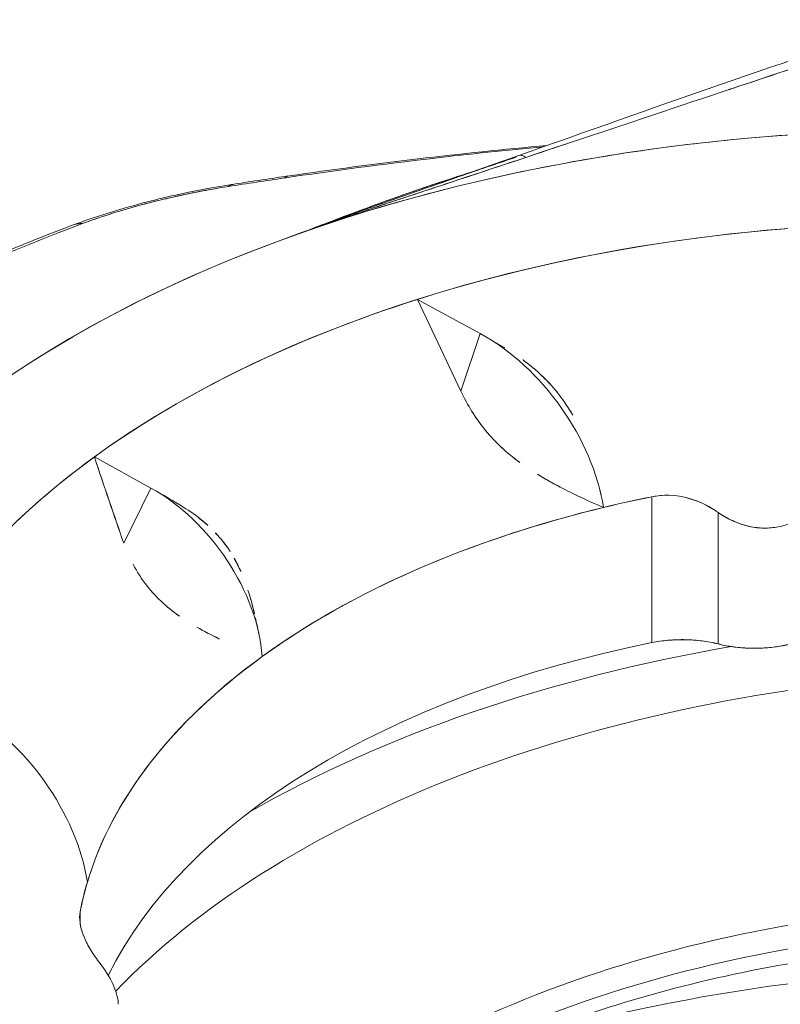
# Model space of a CAD drawing. Units: inches. Extents: x 3 to 247, y 3 to 15.
# Drawn here: x 219 to 219, y 11 to 11 of the extents above; entities that cross this region are included whole.
import ezdxf

# ---------------------------------------------------------------- set-up
doc = ezdxf.new("R2010")
doc.units = ezdxf.units.IN
doc.header["$MEASUREMENT"] = 0
doc.layers.get('0').update_dxf_attribs({"linetype": 'CONTINUOUS'})
doc.layers.add('DETAIL', color=1, linetype='CONTINUOUS')

# ---------------------------------------------------------------- blocks, each defined once
blk = doc.blocks.new('A$C61a6ffb6')
at = {"color": 0, "linetype": 'Continuous', "lineweight": 0, "extrusion": (1e-16, 0.816497, 0.57735)}
for p, q in [((-0.44909, 20.81124), (-0.41878, 20.7471)), ((-0.44909, 20.81124), (-0.40532, 20.78745)), ((-0.41878, 20.7471), (-0.44909, 20.81124)), ((-0.40532, 20.78745), (-0.44909, 20.81124)), ((-0.40532, 20.78745), (-0.41878, 20.7471)), ((-0.40532, 20.78745), (-0.41878, 20.7471)), ((-0.63558, 20.67934), (-0.67511, 20.7011)), ((-0.67511, 20.7011), (-0.63558, 20.67934)), ((-0.65456, 20.64067), (-0.63558, 20.67934)), ((-0.65456, 20.64067), (-0.63558, 20.67934)), ((-0.28503, 20.67325), (-0.28503, 20.57119)), ((-0.28503, 20.57119), (-0.28503, 20.67325)), ((-0.61669, 20.66827), (-0.6166, 20.66822)), ((-0.61669, 20.66827), (-0.6166, 20.66822)), ((-0.23876, 20.6623), (-0.23876, 20.57028)), ((-0.23876, 20.6623), (-0.23876, 20.57028)), ((-0.6851, 20.37458), (-0.6851, 20.38288)), ((-0.6851, 20.38288), (-0.6851, 20.37458)), ((-0.68545, 20.37891), (-0.68545, 20.37865))]:
    blk.add_line(p, q, dxfattribs=at)
at = {"color": 0, "linetype": 'Continuous', "lineweight": 0, "extrusion": (1e-16, 0, -1)}
blk.add_ellipse((-0.0862, 20.43779), major_axis=(-0.8525, 0), ratio=0.57735, start_param=-0.50172, end_param=1.845611, dxfattribs=at)
at = {"color": 0, "linetype": 'Continuous', "lineweight": 0}
for centre, major_axis, ratio, start_param, end_param in [((-0.0862, 20.43065), (-0.7525, 0), 0.57735, -2.163481, 0.832734), ((-0.37294, 20.8979), (-0.00543, 0.01399), 0.478968, -0.645671, -0.015534), ((0.67741, 17.79954), (-3.6611, 1.30772), 0.780207, -0.972284, -0.961462), ((-0.56819, 20.83267), (-0.00913, 0.0593), 0.370186, 0, 0.186534), ((-0.53004, 20.83837), (-0.00856, 0.05939), 0.364918, 0, 0.180607), ((-0.0862, 20.33063), (-1.10056, 0), 0.57735, -0.997074, -0.346829), ((-0.66831, 20.80739), (-0.02097, 0.05621), 0.443163, -0.21314, 0), ((-0.413, 20.69171), (-0.07165, 0.09872), 0.638997, -2.246153, -0.92949), ((-0.64304, 20.59383), (-0.06422, 0.08848), 0.638997, -2.343689, -0.9362), ((-0.0862, 20.34489), (-0.6025, 0), 0.57735, -1.234479, -1.174121), ((-0.0862, 20.34489), (-0.6025, 0), 0.57735, -1.174121, -0.671952), ((-0.0862, 20.24283), (-0.6025, 0), 0.57735, -1.234479, -0.278358), ((0, 20.12426), (-0.80283, 0), 0.57735, -1.280879, -0.786157), ((0.0862, 20.33111), (0.7525, 0), 0.57735, -2.40353, 0.592685), ((-0.0862, 20.34489), (-0.6025, 0), 0.57735, -0.671952, -0.169783), ((-0.77406, 20.42964), (-0.07165, 0.09872), 0.638997, -2.246153, -0.92949), ((-0.0862, 20.34489), (-0.6025, 0), 0.57735, -0.169783, -0.109424), ((0, 20.01407), (-0.65085, 0), 0.57735, -2.356194, -0.370385), ((0, 20.01407), (-0.65085, 0), 0.57735, -2.356194, -0.370385), ((0, 20.00094), (-0.645, 0), 0.57735, -2.356194, -0.386957), ((0, 19.85421), (-0.85, 0), 0.57735, -2.027548, -1.114045)]:
    blk.add_ellipse(centre, major_axis=major_axis, ratio=ratio, start_param=start_param, end_param=end_param, dxfattribs=at)
at = {"color": 0, "linetype": 'Continuous', "lineweight": 0, "extrusion": (0, -1e-16, -1)}
for centre, major_axis, ratio, start_param, end_param in [((-0.37294, 20.89791), (-0.00543, 0.01399), 0.478973, -0.017316, 0.645728), ((-0.0862, 20.43779), (-0.8525, 0), 0.57735, -0.50172, 1.02473), ((-0.0862, 20.24283), (-0.6025, 0), 0.57735, 0.278358, 1.234479), ((0, 20.12426), (0.80283, 0), 0.57735, -2.355436, -1.860713), ((0, 19.85421), (0.85, 0), 0.57735, -2.027548, -1.114045)]:
    blk.add_ellipse(centre, major_axis=major_axis, ratio=ratio, start_param=start_param, end_param=end_param, dxfattribs=at)
at = {"color": 0, "linetype": 'Continuous', "lineweight": 0, "extrusion": (-1e-16, -2e-16, -1)}
blk.add_ellipse((-0.56819, 20.83267), major_axis=(-0.00913, 0.0593), ratio=0.370186, start_param=-0.186534, end_param=0, dxfattribs=at)
at = {"color": 0, "linetype": 'Continuous', "lineweight": 0, "extrusion": (0, 1e-16, -1)}
for centre, major_axis, ratio, start_param, end_param in [((0.67733, 17.80024), (3.6607, -1.30716), 0.78015, -2.174573, -2.169228), ((0, 20.11566), (0.75526, 0), 0.57735, -2.634572, -0.785398)]:
    blk.add_ellipse(centre, major_axis=major_axis, ratio=ratio, start_param=start_param, end_param=end_param, dxfattribs=at)
at = {"color": 0, "linetype": 'Continuous', "lineweight": 0, "extrusion": (0, 0, -1)}
for centre, major_axis, start_param, end_param in [((-0.0862, 20.43065), (0.7525, 0), -2.074019, -0.978111), ((-0.0862, 20.34489), (-0.6025, 0), 0.109424, 1.234479)]:
    blk.add_ellipse(centre, major_axis=major_axis, ratio=0.57735, start_param=start_param, end_param=end_param, dxfattribs=at)
at = {"color": 0, "linetype": 'Continuous', "lineweight": 0, "extrusion": (1e-16, -2e-16, -1)}
for centre, major_axis, start_param, end_param in [((-0.0862, 20.33063), (-1.10056, 0), 0.346829, 0.997074), ((-0.0862, 20.43065), (0.7525, 0), -2.469641, -2.074019), ((0.0862, 20.33825), (0.8525, 0), -0.274814, 2.072516)]:
    blk.add_ellipse(centre, major_axis=major_axis, ratio=0.57735, start_param=start_param, end_param=end_param, dxfattribs=at)
at = {"color": 0, "linetype": 'Continuous', "lineweight": 0, "extrusion": (1e-16, -1e-16, -1)}
for centre, major_axis, ratio, start_param, end_param in [((-0.66831, 20.80739), (-0.02097, 0.05621), 0.443163, 0, 0.21314), ((-0.0862, 20.43065), (-0.7525, 0), 0.57735, 0.27633, 0.671952), ((-0.64304, 20.59383), (0.06422, -0.08848), 0.638997, -2.205392, -0.797904)]:
    blk.add_ellipse(centre, major_axis=major_axis, ratio=ratio, start_param=start_param, end_param=end_param, dxfattribs=at)
at = {"color": 0, "linetype": 'Continuous', "lineweight": 0, "extrusion": (-1e-16, -3e-16, -1)}
blk.add_ellipse((-0.413, 20.69171), major_axis=(0.07165, -0.09872), ratio=0.638997, start_param=-2.212103, end_param=-0.89544, dxfattribs=at)
at = {"color": 0, "linetype": 'Continuous', "lineweight": 0, "extrusion": (0, 2e-16, -1)}
blk.add_ellipse((0, 20.11566), major_axis=(0.75526, 0), ratio=0.57735, start_param=-2.634572, end_param=-0.785398, dxfattribs=at)
at = {"color": 0, "linetype": 'Continuous', "lineweight": 0, "extrusion": (-1e-16, -1e-16, -1)}
blk.add_ellipse((-0.0862, 20.43065), major_axis=(-0.7525, 0), ratio=0.57735, start_param=-0.832734, end_param=0.27633, dxfattribs=at)
at = {"color": 0, "linetype": 'Continuous', "lineweight": 0, "extrusion": (-2e-16, -1e-16, -1)}
blk.add_ellipse((-0.77406, 20.42964), major_axis=(0.07165, -0.09872), ratio=0.638997, start_param=-2.212103, end_param=-0.89544, dxfattribs=at)
at = {"color": 0, "linetype": 'Continuous', "lineweight": 0, "extrusion": (0, -2e-16, -1)}
blk.add_ellipse((0, 20.00094), major_axis=(-0.645, 0), ratio=0.57735, start_param=0.386957, end_param=2.356194, dxfattribs=at)
at = {"color": 0, "linetype": 'Continuous', "lineweight": 0}
for points in [[(-0.37826, 20.91194), (-0.2842, 20.94498), (-0.19081, 20.97926), (-0.09821, 21.00698)], [(-0.27538, 20.94329), (-0.27539, 20.94329), (-0.27541, 20.94329), (-0.27542, 20.94328)], [(-0.5386, 20.89775), (-0.47908, 20.90633), (-0.419, 20.91361), (-0.35833, 20.91893)], [(-0.34214, 20.92102), (-0.35237, 20.91761), (-0.36272, 20.91415), (-0.37324, 20.91064)], [(-0.5058, 20.86692), (-0.46352, 20.88231), (-0.42064, 20.89705), (-0.37826, 20.91193)], [(-0.37636, 20.91207), (-0.37636, 20.91207), (-0.37635, 20.91208), (-0.37635, 20.91208)], [(-0.57733, 20.89197), (-0.56445, 20.89396), (-0.55154, 20.89589), (-0.5386, 20.89775)], [(-0.67511, 20.7011), (-0.66821, 20.68031), (-0.66135, 20.66016), (-0.65456, 20.64067)], [(-0.67511, 20.7011), (-0.66823, 20.68037), (-0.66138, 20.66023), (-0.65456, 20.64067)], [(-0.36346, 20.68795), (-0.35904, 20.68528), (-0.35435, 20.68267), (-0.34934, 20.68004)], [(-0.32151, 20.67835), (-0.32121, 20.67699), (-0.3209, 20.67563), (-0.3206, 20.67427)], [(-0.2762, 20.67425), (-0.27919, 20.67417), (-0.28214, 20.67384), (-0.28503, 20.67325)], [(-0.5625, 20.58854), (-0.56174, 20.58507), (-0.56097, 20.5816), (-0.56019, 20.57812)], [(-0.23876, 20.57028), (-0.25359, 20.57402), (-0.27068, 20.57409), (-0.28503, 20.57119)]]:
    blk.add_open_spline(points, degree=3, dxfattribs=at)
for points, knots in [([(-0.37324, 20.91065), (-0.35055, 20.91822), (-0.32792, 20.92576), (-0.2685, 20.94559), (-0.23186, 20.95785), (-0.17756, 20.97594), (-0.15957, 20.98191), (-0.1328, 20.99069), (-0.12391, 20.99358), (-0.11065, 20.99784), (-0.10624, 20.99924), (-0.09965, 21.00132), (-0.09747, 21.002), (-0.09305, 21.00337), (-0.09072, 21.00409), (-0.0885, 21.00477)], [0.074199809, 0.074199809, 0.074199809, 0.074199809, 0.07621197, 0.07621197, 0.079507372, 0.079507372, 0.081155073, 0.081155073, 0.081978924, 0.081978924, 0.082390849, 0.082390849, 0.082596812, 0.082596812, 0.082802774, 0.082802774, 0.082802774, 0.082802774]), ([(-0.0885, 21.00477), (-0.1074, 20.99899), (-0.13112, 20.99128), (-0.158, 20.98241), (-0.15855, 20.98223), (-0.15898, 20.98209), (-0.15941, 20.98194), (-0.18051, 20.97497), (-0.20384, 20.96714), (-0.22798, 20.95912), (-0.22916, 20.95873), (-0.23034, 20.95834), (-0.23151, 20.95795)], [0, 0, 0, 0, 0.25, 0.25, 0.25, 0.2550535, 0.2550535, 0.2550535, 0.5, 0.5, 0.5, 0.5120184, 0.5120184, 0.5120184, 0.5120184]), ([(-0.52893, 20.8584), (-0.47909, 20.87589), (-0.42614, 20.89041), (-0.31621, 20.91292), (-0.25924, 20.92091), (-0.14368, 20.93001), (-0.08509, 20.93113), (0.03127, 20.92645), (0.08902, 20.92065), (0.14515, 20.91151)], [-1.2179985, -1.2179985, -1.2179985, -1.2179985, -1.01278, -1.01278, -0.8075616, -0.8075616, -0.6023432, -0.6023432, -0.3971303, -0.3971303, -0.3971303, -0.3971303]), ([(-0.54236, 20.89622), (-0.50795, 20.90128), (-0.4732, 20.90591), (-0.41267, 20.91296), (-0.38692, 20.91564), (-0.36107, 20.91797)], [0.024810391, 0.024810391, 0.024810391, 0.024810391, 0.027595004, 0.027595004, 0.029643861, 0.029643861, 0.029643861, 0.029643861]), ([(-0.52893, 20.8584), (-0.52453, 20.86006), (-0.51838, 20.86233), (-0.5105, 20.86521), (-0.50767, 20.86624), (-0.50461, 20.86735), (-0.50133, 20.86854), (-0.49838, 20.86961), (-0.49525, 20.87074), (-0.49194, 20.87193), (-0.48828, 20.87325), (-0.4844, 20.87464), (-0.4803, 20.87609), (-0.47445, 20.87818), (-0.46814, 20.88041), (-0.46139, 20.88278), (-0.45914, 20.88357), (-0.45617, 20.88462), (-0.4545, 20.8852), (-0.4519, 20.88611), (-0.44932, 20.88702), (-0.44675, 20.88791), (-0.43656, 20.89147), (-0.42662, 20.89491), (-0.41694, 20.89824), (-0.40407, 20.90266), (-0.39167, 20.9069), (-0.37976, 20.91092)], [0, 0, 0, 0, 0.183885, 0.183885, 0.183885, 0.25, 0.25, 0.25, 0.309394, 0.309394, 0.309394, 0.375, 0.375, 0.375, 0.46875, 0.46875, 0.46875, 0.49997, 0.49997, 0.49997, 0.548856, 0.548856, 0.548856, 0.742598, 0.742598, 0.742598, 1, 1, 1, 1]), ([(-0.37324, 20.91064), (-0.37689, 20.90942), (-0.38057, 20.9082), (-0.3843, 20.90696), (-0.4053, 20.89999), (-0.42762, 20.8926), (-0.44934, 20.88542), (-0.47492, 20.87698), (-0.50097, 20.86823), (-0.52893, 20.8584)], [0, 0, 0, 0, 0.0754313, 0.0754313, 0.0754313, 0.5, 0.5, 0.5, 1, 1, 1, 1]), ([(-0.52893, 20.8584), (-0.51845, 20.86209), (-0.50822, 20.86562), (-0.49829, 20.869), (-0.49498, 20.87013), (-0.4917, 20.87124), (-0.48846, 20.87234), (-0.48197, 20.87454), (-0.47561, 20.87667), (-0.46939, 20.87875), (-0.46628, 20.87979), (-0.4632, 20.88082), (-0.46016, 20.88183), (-0.45713, 20.88284), (-0.45462, 20.88367), (-0.45115, 20.88482), (-0.44481, 20.88693), (-0.43856, 20.889), (-0.43239, 20.89104), (-0.41162, 20.89791), (-0.39186, 20.90443), (-0.37325, 20.91064)], [0, 0, 0, 0, 0.1875, 0.1875, 0.1875, 0.25, 0.25, 0.25, 0.375, 0.375, 0.375, 0.4375, 0.4375, 0.4375, 0.499999, 0.499999, 0.499999, 0.614506, 0.614506, 0.614506, 1, 1, 1, 1]), ([(-0.52893, 20.8584), (-0.50715, 20.86685), (-0.48491, 20.87522), (-0.46258, 20.88316), (-0.45142, 20.88713), (-0.44051, 20.89085), (-0.43079, 20.89406), (-0.42512, 20.89594), (-0.41909, 20.89791), (-0.41218, 20.90006)], [0, 0, 0, 0, 0.5, 0.5, 0.5, 0.75, 0.75, 0.75, 0.8959584, 0.8959584, 0.8959584, 0.8959584]), ([(-0.41228, 20.90002), (-0.41315, 20.89975), (-0.414, 20.89948), (-0.41483, 20.89922), (-0.41891, 20.89793), (-0.42254, 20.89677), (-0.42572, 20.89573), (-0.42678, 20.89538), (-0.42728, 20.89522), (-0.42876, 20.89474), (-0.43465, 20.8928), (-0.44031, 20.89089), (-0.44576, 20.88903), (-0.44848, 20.88809), (-0.45115, 20.88717), (-0.45377, 20.88626), (-0.45638, 20.88534), (-0.45854, 20.88459), (-0.46147, 20.88355), (-0.46719, 20.88152), (-0.47284, 20.87949), (-0.47842, 20.87746), (-0.48392, 20.87546), (-0.48935, 20.87345), (-0.49473, 20.87144), (-0.50044, 20.86931), (-0.50609, 20.86717), (-0.51169, 20.86504), (-0.51748, 20.86283), (-0.52322, 20.86062), (-0.52893, 20.8584)], [0.1059445, 0.1059445, 0.1059445, 0.1059445, 0.125, 0.125, 0.125, 0.21875, 0.21875, 0.21875, 0.25, 0.25, 0.25, 0.375, 0.375, 0.375, 0.4375, 0.4375, 0.4375, 0.5, 0.5, 0.5, 0.6218702, 0.6218702, 0.6218702, 0.7418166, 0.7418166, 0.7418166, 0.8689037, 0.8689037, 0.8689037, 1, 1, 1, 1]), ([(-0.68929, 20.86361), (-0.67459, 20.86909), (-0.65837, 20.87418), (-0.62622, 20.8827), (-0.60994, 20.88628), (-0.58861, 20.89016), (-0.58292, 20.89111), (-0.57733, 20.89197)], [0, 0, 0, 0, 0.0511048, 0.0511048, 0.1000405, 0.1000405, 0.1180726, 0.1180726, 0.1180726, 0.1180726]), ([(-0.58124, 20.89032), (-0.58977, 20.88898), (-0.59835, 20.88745), (-0.6071, 20.88568), (-0.61584, 20.88391), (-0.62468, 20.88191), (-0.63346, 20.8797), (-0.64224, 20.87749), (-0.65088, 20.87509), (-0.65931, 20.8725), (-0.66774, 20.86991), (-0.67584, 20.86717), (-0.68354, 20.8643)], [0, 0, 0, 0, 0.25, 0.25, 0.25, 0.5, 0.5, 0.5, 0.75, 0.75, 0.75, 1, 1, 1, 1]), ([(-0.68354, 20.8643), (-0.67972, 20.86572), (-0.67579, 20.86712), (-0.67175, 20.86849), (-0.66972, 20.86918), (-0.66767, 20.86985), (-0.66559, 20.87053), (-0.66351, 20.8712), (-0.66139, 20.87186), (-0.65926, 20.87252), (-0.65074, 20.87513), (-0.64208, 20.87754), (-0.63329, 20.87975), (-0.63109, 20.8803), (-0.62888, 20.88084), (-0.62666, 20.88137), (-0.62445, 20.8819), (-0.62222, 20.88241), (-0.61999, 20.88292), (-0.61555, 20.88392), (-0.61116, 20.88486), (-0.60681, 20.88574), (-0.59811, 20.88749), (-0.58959, 20.88901), (-0.58124, 20.89032)], [0.0000001, 0.0000001, 0.0000001, 0.0000001, 0.1250001, 0.1250001, 0.1250001, 0.1875001, 0.1875001, 0.1875001, 0.2500001, 0.2500001, 0.2500001, 0.5, 0.5, 0.5, 0.5625, 0.5625, 0.5625, 0.625, 0.625, 0.625, 0.75, 0.75, 0.75, 1, 1, 1, 1]), ([(-0.68929, 20.86361), (-0.73008, 20.84838), (-0.7693, 20.83158), (-0.84393, 20.79501), (-0.87935, 20.77524), (-0.94584, 20.73294), (-0.9769, 20.71042), (-1.03413, 20.66283), (-1.0603, 20.63777), (-1.10721, 20.58535), (-1.12795, 20.55799), (-1.14569, 20.52964)], [1.245674, 1.245674, 1.245674, 1.245674, 1.3757229, 1.3757229, 1.5057719, 1.5057719, 1.6358208, 1.6358208, 1.7658698, 1.7658698, 1.8959187, 1.8959187, 1.8959187, 1.8959187]), ([(-0.36766, 20.763), (-0.37009, 20.76506), (-0.3726, 20.76703), (-0.37517, 20.76891), (-0.3752, 20.76893), (-0.37524, 20.76896), (-0.37527, 20.76898)], [0.0029183533, 0.0029183533, 0.0029183533, 0.0029183533, 0.0031633741, 0.0031633741, 0.0031633741, 0.0031665099, 0.0031665099, 0.0031665099, 0.0031665099]), ([(-0.34049, 20.73031), (-0.34338, 20.73534), (-0.34651, 20.74006), (-0.34999, 20.74456), (-0.3536, 20.74923), (-0.35749, 20.75357), (-0.36176, 20.75768), (-0.36369, 20.75954), (-0.36569, 20.76134), (-0.36775, 20.76308)], [0.001815679, 0.001815679, 0.001815679, 0.001815679, 0.002259553, 0.002259553, 0.002259553, 0.002711464, 0.002711464, 0.002711464, 0.00291848, 0.00291848, 0.00291848, 0.00291848]), ([(-0.34049, 20.73031), (-0.34055, 20.7304), (-0.3406, 20.73049), (-0.34065, 20.73059), (-0.34325, 20.73515), (-0.34646, 20.73999), (-0.35001, 20.74458), (-0.35355, 20.74917), (-0.35747, 20.75355), (-0.36168, 20.7576), (-0.3617, 20.75761), (-0.36171, 20.75763), (-0.36172, 20.75764)], [0.0017983706, 0.0017983706, 0.0017983706, 0.0017983706, 0.0018076424, 0.0018076424, 0.0018076424, 0.0022595529, 0.0022595529, 0.0022595529, 0.0027114635, 0.0027114635, 0.0027114635, 0.0027128512, 0.0027128512, 0.0027128512, 0.0027128512]), ([(-0.41878, 20.7471), (-0.4163, 20.74206), (-0.41372, 20.73737), (-0.41096, 20.73293), (-0.408, 20.72818), (-0.4049, 20.72381), (-0.40147, 20.71961), (-0.40145, 20.71959), (-0.40144, 20.71958), (-0.40143, 20.71956)], [0, 0, 0, 0, 0.0004215, 0.0004215, 0.0004215, 0.0008430001, 0.0008430001, 0.0008430001, 0.0008445224, 0.0008445224, 0.0008445224, 0.0008445224]), ([(-0.41088, 20.7328), (-0.41085, 20.73276), (-0.41083, 20.73272), (-0.4108, 20.73268), (-0.40932, 20.73031), (-0.40776, 20.72797), (-0.40612, 20.72568)], [0.0004175266, 0.0004175266, 0.0004175266, 0.0004175266, 0.0004215, 0.0004215, 0.0004215, 0.0006408738, 0.0006408738, 0.0006408738, 0.0006408738]), ([(-0.36518, 20.689), (-0.36021, 20.68593), (-0.35504, 20.68301), (-0.34973, 20.68024), (-0.3496, 20.68018), (-0.34947, 20.68011), (-0.34934, 20.68004)], [0.0020792473, 0.0020792473, 0.0020792473, 0.0020792473, 0.0025290003, 0.0025290003, 0.0025290003, 0.0025399602, 0.0025399602, 0.0025399602, 0.0025399602]), ([(-0.28503, 20.67325), (-0.27744, 20.67479), (-0.26922, 20.67457), (-0.26139, 20.67267), (-0.25356, 20.67077), (-0.24593, 20.66734), (-0.23876, 20.6623)], [0, 0, 0, 0, 0.000622413, 0.000622413, 0.000622413, 0.001244827, 0.001244827, 0.001244827, 0.001244827]), ([(-0.23876, 20.6623), (-0.24219, 20.66471), (-0.24575, 20.66677), (-0.24949, 20.66851), (-0.25323, 20.67025), (-0.2571, 20.67162), (-0.26108, 20.6726), (-0.26115, 20.67261), (-0.26121, 20.67263), (-0.26128, 20.67264)], [0, 0, 0, 0, 0.0003137028, 0.0003137028, 0.0003137028, 0.0006274056, 0.0006274056, 0.0006274056, 0.0006324872, 0.0006324872, 0.0006324872, 0.0006324872]), ([(-0.1669, 20.67074), (-0.16897, 20.66816), (-0.17121, 20.66582), (-0.17367, 20.66366), (-0.17612, 20.66151), (-0.17877, 20.65959), (-0.18162, 20.65792), (-0.18447, 20.65625), (-0.18749, 20.65487), (-0.19064, 20.65381), (-0.1938, 20.65274), (-0.19705, 20.65202), (-0.20039, 20.65163), (-0.20373, 20.65124), (-0.2071, 20.6512), (-0.21048, 20.6515), (-0.21385, 20.65181), (-0.21717, 20.65243), (-0.22044, 20.65338), (-0.22371, 20.65433), (-0.22688, 20.65556), (-0.22995, 20.65706), (-0.23301, 20.65857), (-0.23593, 20.6603), (-0.23876, 20.6623)], [0.000604563, 0.000604563, 0.000604563, 0.000604563, 0.000864913, 0.000864913, 0.000864913, 0.001125262, 0.001125262, 0.001125262, 0.001385612, 0.001385612, 0.001385612, 0.001645961, 0.001645961, 0.001645961, 0.00190631, 0.00190631, 0.00190631, 0.00216666, 0.00216666, 0.00216666, 0.002427009, 0.002427009, 0.002427009, 0.002687359, 0.002687359, 0.002687359, 0.002687359]), ([(-0.6166, 20.66822), (-0.61163, 20.66531), (-0.60707, 20.66229), (-0.60285, 20.65908), (-0.60038, 20.6572), (-0.59804, 20.65526), (-0.59583, 20.65326)], [0, 0, 0, 0, 0.0004235856, 0.0004235856, 0.0004235856, 0.0006526144, 0.0006526144, 0.0006526144, 0.0006526144]), ([(-0.59571, 20.65315), (-0.59791, 20.65515), (-0.6002, 20.65706), (-0.60256, 20.65886), (-0.60261, 20.6589), (-0.60266, 20.65894), (-0.60271, 20.65897)], [0.0027394958, 0.0027394958, 0.0027394958, 0.0027394958, 0.0029691715, 0.0029691715, 0.0029691715, 0.0029739696, 0.0029739696, 0.0029739696, 0.0029739696]), ([(-0.64809, 20.62604), (-0.64806, 20.62599), (-0.64804, 20.62594), (-0.64801, 20.62589), (-0.64674, 20.62347), (-0.64536, 20.62108), (-0.64387, 20.61874)], [0.12368127, 0.12368127, 0.12368127, 0.12368127, 0.125, 0.125, 0.125, 0.18964804, 0.18964804, 0.18964804, 0.18964804]), ([(-0.63948, 20.6124), (-0.6395, 20.61243), (-0.63952, 20.61245), (-0.63953, 20.61247), (-0.64145, 20.61501), (-0.64322, 20.61763), (-0.64487, 20.62036)], [0.74940172, 0.74940172, 0.74940172, 0.74940172, 0.75, 0.75, 0.75, 0.82388002, 0.82388002, 0.82388002, 0.82388002]), ([(-0.63948, 20.61241), (-0.63947, 20.61238), (-0.63945, 20.61236), (-0.63944, 20.61234), (-0.6362, 20.60803), (-0.63248, 20.60391), (-0.62849, 20.60015), (-0.62848, 20.60014), (-0.62846, 20.60013), (-0.62845, 20.60011)], [0.2493782, 0.2493782, 0.2493782, 0.2493782, 0.25, 0.25, 0.25, 0.375, 0.375, 0.375, 0.3754204, 0.3754204, 0.3754204, 0.3754204]), ([(-0.23876, 20.57028), (-0.2358, 20.56953), (-0.23275, 20.56892), (-0.2296, 20.56845), (-0.22644, 20.56797), (-0.22323, 20.56764), (-0.21996, 20.56744), (-0.21669, 20.56725), (-0.21342, 20.5672), (-0.21012, 20.5673), (-0.20683, 20.56739), (-0.20357, 20.56763), (-0.20034, 20.56801), (-0.1971, 20.56839), (-0.19395, 20.5689), (-0.19087, 20.56956), (-0.18779, 20.57021), (-0.18484, 20.57099), (-0.18199, 20.5719), (-0.17915, 20.57282), (-0.17646, 20.57384), (-0.17392, 20.57499), (-0.17139, 20.57613), (-0.16905, 20.57737), (-0.1669, 20.57872)], [0.000528464, 0.000528464, 0.000528464, 0.000528464, 0.000777902, 0.000777902, 0.000777902, 0.00102734, 0.00102734, 0.00102734, 0.001276777, 0.001276777, 0.001276777, 0.001526215, 0.001526215, 0.001526215, 0.001775653, 0.001775653, 0.001775653, 0.00202509, 0.00202509, 0.00202509, 0.002274528, 0.002274528, 0.002274528, 0.002523966, 0.002523966, 0.002523966, 0.002523966]), ([(-0.23876, 20.57028), (-0.22637, 20.56715), (-0.21258, 20.56657), (-0.20034, 20.56801), (-0.18809, 20.56944), (-0.17592, 20.57308), (-0.1669, 20.57872)], [0.000528464, 0.000528464, 0.000528464, 0.000528464, 0.001526215, 0.001526215, 0.001526215, 0.002523966, 0.002523966, 0.002523966, 0.002523966]), ([(-0.28503, 20.57119), (-0.28126, 20.57195), (-0.27738, 20.57251), (-0.27344, 20.57285), (-0.2695, 20.5732), (-0.26555, 20.57333), (-0.26159, 20.57325), (-0.25763, 20.57317), (-0.25371, 20.57288), (-0.24987, 20.57238), (-0.24602, 20.57188), (-0.24232, 20.57118), (-0.23876, 20.57028)], [0, 0, 0, 0, 0.000304233, 0.000304233, 0.000304233, 0.000608467, 0.000608467, 0.000608467, 0.0009127, 0.0009127, 0.0009127, 0.001216933, 0.001216933, 0.001216933, 0.001216933]), ([(-0.68286, 20.36651), (-0.68288, 20.36657), (-0.6829, 20.36663), (-0.68293, 20.36669), (-0.68518, 20.37264), (-0.68598, 20.37825), (-0.6851, 20.38288)], [0.0006169669, 0.0006169669, 0.0006169669, 0.0006169669, 0.000623333, 0.000623333, 0.000623333, 0.001246666, 0.001246666, 0.001246666, 0.001246666]), ([(-0.6851, 20.38288), (-0.68555, 20.3805), (-0.68557, 20.3779), (-0.68518, 20.37512), (-0.68478, 20.37235), (-0.684, 20.36945), (-0.68283, 20.36643), (-0.68166, 20.36342), (-0.68015, 20.36033), (-0.67831, 20.35722), (-0.67647, 20.3541), (-0.67437, 20.351), (-0.67197, 20.34787)], [0, 0, 0, 0, 0.000315057, 0.000315057, 0.000315057, 0.000630114, 0.000630114, 0.000630114, 0.000945171, 0.000945171, 0.000945171, 0.001260227, 0.001260227, 0.001260227, 0.001260227]), ([(0.46126, 20.25282), (0.41372, 20.28027), (0.35821, 20.30362), (0.2367, 20.33943), (0.17069, 20.35186), (0.03488, 20.36432), (-0.03489, 20.36432), (-0.17088, 20.35184), (-0.23707, 20.33936), (-0.35888, 20.30338), (-0.4145, 20.27992), (-0.50953, 20.22485), (-0.54895, 20.19329), (-0.5844, 20.153), (-0.58989, 20.14626), (-0.59499, 20.13945)], [0, 0, 0, 0, 0.313425, 0.313425, 0.627785, 0.627785, 0.943023, 0.943023, 1.25826, 1.25826, 1.572617, 1.572617, 1.886042, 1.886042, 1.948177, 1.948177, 1.948177, 1.948177])]:
    blk.add_open_spline(points, degree=3, knots=knots, dxfattribs=at)
at = {"color": 0, "linetype": 'Continuous', "lineweight": 0, "extrusion": (-2.50193e-06, 9.63704e-06, 1)}
blk.add_open_spline([(-0.2754, 20.94329), (-0.27542, 20.94328), (-0.27543, 20.94328), (-0.27545, 20.94327)], degree=3, dxfattribs=at)
at = {"color": 0, "linetype": 'Continuous', "lineweight": 0, "extrusion": (-0.319312, 0.947649, 0)}
blk.add_open_spline([(-0.37635, 20.91208), (-0.37635, 20.91208), (-0.37636, 20.91208), (-0.37636, 20.91207)], degree=3, dxfattribs=at)
at = {"color": 0, "linetype": 'Continuous', "lineweight": 0, "extrusion": (3.96418e-10, 6.7148e-10, -1)}
blk.add_open_spline([(-0.40095, 20.78497), (-0.39664, 20.78242), (-0.39234, 20.77988), (-0.38805, 20.77735)], degree=3, dxfattribs=at)
at = {"color": 0, "linetype": 'Continuous', "lineweight": 0, "extrusion": (-1.4207e-12, -1.6808e-12, -1)}
blk.add_open_spline([(-0.40143, 20.71956), (-0.40142, 20.71955), (-0.4014, 20.71953), (-0.40139, 20.71952), (-0.39798, 20.71535), (-0.39421, 20.71135), (-0.39022, 20.70765), (-0.38623, 20.70395), (-0.38195, 20.70046), (-0.37768, 20.69736), (-0.37762, 20.69731), (-0.37756, 20.69727), (-0.3775, 20.69722)], degree=3, knots=[0.0008414293, 0.0008414293, 0.0008414293, 0.0008414293, 0.0008430001, 0.0008430001, 0.0008430001, 0.0012645001, 0.0012645001, 0.0012645001, 0.0016860002, 0.0016860002, 0.0016860002, 0.0016919985, 0.0016919985, 0.0016919985, 0.0016919985], dxfattribs=at)
at = {"color": 0, "linetype": 'Continuous', "lineweight": 0, "extrusion": (6.8534e-12, 8.362e-12, -1)}
blk.add_open_spline([(-0.39019, 20.70762), (-0.39018, 20.70761), (-0.39017, 20.7076), (-0.39016, 20.7076), (-0.38622, 20.70394), (-0.38206, 20.70055), (-0.3775, 20.69722)], degree=3, knots=[0.0012634558, 0.0012634558, 0.0012634558, 0.0012634558, 0.0012645001, 0.0012645001, 0.0012645001, 0.0016806285, 0.0016806285, 0.0016806285, 0.0016806285], dxfattribs=at)
at = {"color": 0, "linetype": 'Continuous', "lineweight": 0, "extrusion": (-1.2001e-12, -2.2978e-12, -1)}
blk.add_open_spline([(-0.34912, 20.67993), (-0.34908, 20.6799), (-0.34903, 20.67988), (-0.34898, 20.67985), (-0.34012, 20.67523), (-0.33016, 20.67054), (-0.31898, 20.66573)], degree=3, knots=[0.0025252898, 0.0025252898, 0.0025252898, 0.0025252898, 0.0025290003, 0.0025290003, 0.0025290003, 0.0033720004, 0.0033720004, 0.0033720004, 0.0033720004], dxfattribs=at)
at = {"color": 0, "linetype": 'Continuous', "lineweight": 0, "extrusion": (8.59039e-11, 1.4548e-10, -1)}
blk.add_open_spline([(-0.6323, 20.67747), (-0.62709, 20.67438), (-0.62188, 20.67131), (-0.61669, 20.66827)], degree=3, dxfattribs=at)
at = {"color": 0, "linetype": 'Continuous', "lineweight": 0, "extrusion": (7.132e-13, 1.8665e-12, -1)}
blk.add_open_spline([(-0.22031, 20.65334), (-0.22669, 20.65519), (-0.23285, 20.65814), (-0.23876, 20.6623)], degree=3, dxfattribs=at)
at = {"color": 0, "linetype": 'Continuous', "lineweight": 0, "extrusion": (1.9043e-12, 1.30973e-11, -1)}
blk.add_open_spline([(-0.20865, 20.65137), (-0.21252, 20.65158), (-0.2164, 20.65223), (-0.22015, 20.6533), (-0.22019, 20.65331), (-0.22023, 20.65332), (-0.22027, 20.65333)], degree=3, knots=[0.0018634599, 0.0018634599, 0.0018634599, 0.0018634599, 0.0021666599, 0.0021666599, 0.0021666599, 0.0021699229, 0.0021699229, 0.0021699229, 0.0021699229], dxfattribs=at)
at = {"color": 0, "linetype": 'Continuous', "lineweight": 0, "extrusion": (1.7241e-12, 1.6243e-12, -1)}
blk.add_open_spline([(-0.58024, 20.63497), (-0.58025, 20.63499), (-0.58026, 20.635), (-0.58027, 20.63502), (-0.5832, 20.63954), (-0.58659, 20.6439), (-0.59033, 20.64786), (-0.59035, 20.64788), (-0.59036, 20.6479), (-0.59038, 20.64791)], degree=3, knots=[0.0021193791, 0.0021193791, 0.0021193791, 0.0021193791, 0.0021208368, 0.0021208368, 0.0021208368, 0.0025450042, 0.0025450042, 0.0025450042, 0.0025467968, 0.0025467968, 0.0025467968, 0.0025467968], dxfattribs=at)
at = {"color": 0, "linetype": 'Continuous', "lineweight": 0, "extrusion": (-5.5586e-12, -4.352e-12, -1)}
blk.add_open_spline([(-0.59038, 20.64791), (-0.58657, 20.64387), (-0.58325, 20.63963), (-0.58024, 20.63497)], degree=3, dxfattribs=at)
at = {"color": 0, "linetype": 'Continuous', "lineweight": 0, "extrusion": (1.20841e-11, 5.6945e-12, -1)}
blk.add_open_spline([(-0.57266, 20.62087), (-0.57269, 20.62095), (-0.57273, 20.62103), (-0.57277, 20.62111), (-0.57409, 20.62411), (-0.57563, 20.62717), (-0.57735, 20.63019)], degree=3, knots=[0.001689353, 0.001689353, 0.001689353, 0.001689353, 0.0016966694, 0.0016966694, 0.0016966694, 0.0019721971, 0.0019721971, 0.0019721971, 0.0019721971], dxfattribs=at)
at = {"color": 0, "linetype": 'Continuous', "lineweight": 0, "extrusion": (-1.21896e-11, -6.8908e-12, -1)}
blk.add_open_spline([(-0.57726, 20.63003), (-0.5756, 20.6271), (-0.57408, 20.62406), (-0.57266, 20.62087)], degree=3, dxfattribs=at)
at = {"color": 0, "linetype": 'Continuous', "lineweight": 0, "extrusion": (3.9476e-12, 1.3059e-12, -1)}
blk.add_open_spline([(-0.56316, 20.59143), (-0.56319, 20.59158), (-0.56323, 20.59174), (-0.56326, 20.59189), (-0.56451, 20.59733), (-0.56599, 20.60271), (-0.56773, 20.60796)], degree=3, knots=[0.0008353793, 0.0008353793, 0.0008353793, 0.0008353793, 0.0008483347, 0.0008483347, 0.0008483347, 0.0013057106, 0.0013057106, 0.0013057106, 0.0013057106], dxfattribs=at)
at = {"color": 0, "linetype": 'Continuous', "lineweight": 0, "extrusion": (4.148e-12, 1.3613e-12, -1)}
blk.add_open_spline([(-0.56769, 20.60786), (-0.566, 20.60269), (-0.56451, 20.59724), (-0.56316, 20.59143)], degree=3, dxfattribs=at)
at = {"color": 0, "linetype": 'Continuous', "lineweight": 0, "extrusion": (5.6585e-12, 6.968e-12, -1)}
blk.add_open_spline([(-0.61569, 20.58975), (-0.62031, 20.59301), (-0.62451, 20.5964), (-0.62841, 20.60008), (-0.62842, 20.60009), (-0.62844, 20.6001), (-0.62845, 20.60011)], degree=3, knots=[0.5018733, 0.5018733, 0.5018733, 0.5018733, 0.625, 0.625, 0.625, 0.6254076, 0.6254076, 0.6254076, 0.6254076], dxfattribs=at)
at = {"color": 0, "linetype": 'Continuous', "lineweight": 0, "extrusion": (-8.5016e-12, -1.15565e-11, -1)}
blk.add_open_spline([(-0.6242, 20.59632), (-0.62149, 20.59402), (-0.61869, 20.59186), (-0.61591, 20.5899), (-0.61583, 20.58985), (-0.61576, 20.5898), (-0.61569, 20.58975)], degree=3, knots=[0.41866174, 0.41866174, 0.41866174, 0.41866174, 0.5, 0.5, 0.5, 0.50214727, 0.50214727, 0.50214727, 0.50214727], dxfattribs=at)
at = {"color": 0, "linetype": 'Continuous', "lineweight": 0, "extrusion": (-2.1458e-12, -3.7072e-12, -1)}
blk.add_open_spline([(-0.60357, 20.58205), (-0.59857, 20.57915), (-0.59336, 20.57646), (-0.58803, 20.57396), (-0.58788, 20.57389), (-0.58773, 20.57382), (-0.58758, 20.57375)], degree=3, knots=[0.6150526, 0.6150526, 0.6150526, 0.6150526, 0.75, 0.75, 0.75, 0.7538303, 0.7538303, 0.7538303, 0.7538303], dxfattribs=at)
at = {"color": 0, "linetype": 'Continuous', "lineweight": 0, "extrusion": (-2.9441e-12, -5.2586e-12, -1)}
blk.add_open_spline([(-0.58758, 20.57375), (-0.59256, 20.5761), (-0.59723, 20.57848), (-0.60163, 20.58094)], degree=3, dxfattribs=at)
at = {"color": 0, "linetype": 'Continuous', "lineweight": 0, "extrusion": (-1.6487e-12, -1.263e-12, -1)}
blk.add_open_spline([(-0.67197, 20.34787), (-0.6678, 20.34242), (-0.66461, 20.33731), (-0.66233, 20.33248)], degree=3, dxfattribs=at)
at = {"color": 0, "linetype": 'Continuous', "lineweight": 0, "extrusion": (-5.5656e-12, -1.2552e-12, -1)}
blk.add_open_spline([(-0.66235, 20.33251), (-0.66118, 20.33005), (-0.66027, 20.32768), (-0.65962, 20.32542), (-0.65896, 20.32314), (-0.65859, 20.32102), (-0.6585, 20.31905), (-0.65849, 20.31876), (-0.65848, 20.31847), (-0.65848, 20.31819)], degree=3, knots=[0.0011269657, 0.0011269657, 0.0011269657, 0.0011269657, 0.0013856023, 0.0013856023, 0.0013856023, 0.0016459518, 0.0016459518, 0.0016459518, 0.001684632, 0.001684632, 0.001684632, 0.001684632], dxfattribs=at)
blk = doc.blocks.new('A$Ce45bbd25')
at = {"layer": 'DETAIL', "xscale": 0.171875, "yscale": 0.171875, "zscale": 0.171875}
blk.add_blockref('A$C61a6ffb6', (8.70747, 2.40131), dxfattribs=at)

msp = doc.modelspace()

# ---------------------------------------------------------------- block references
msp.add_blockref('A$Ce45bbd25', (210.06976, 4.8709))

doc.saveas('drawing.dxf')
